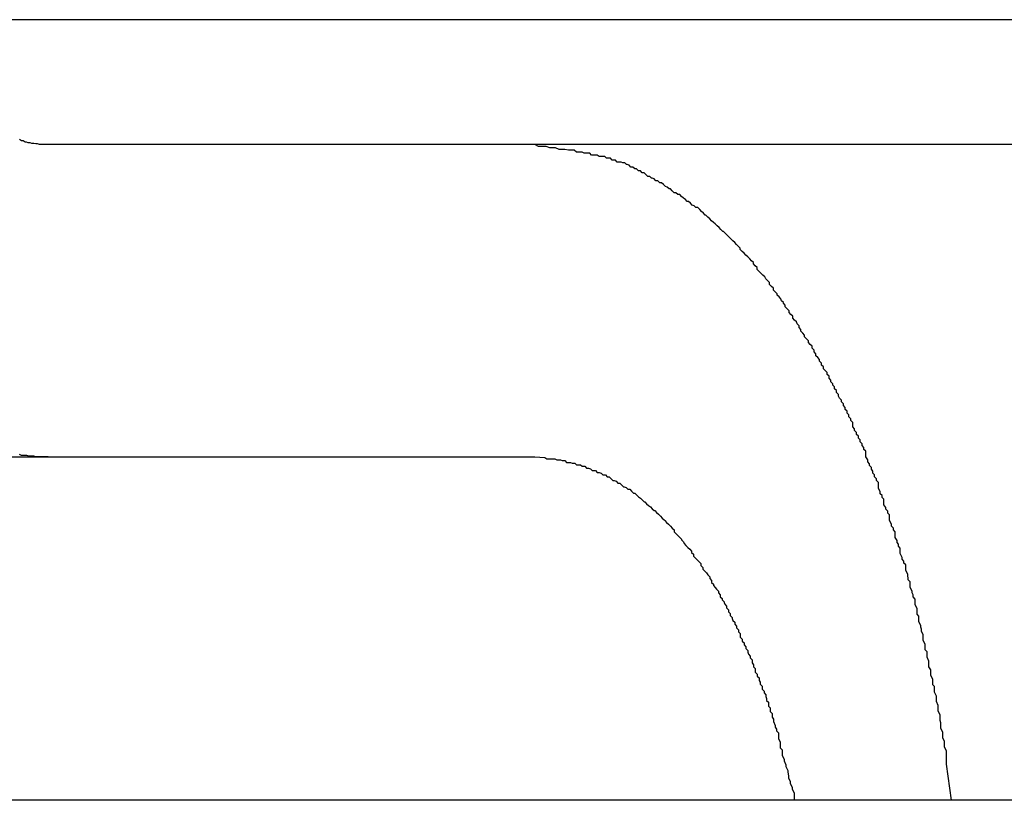
# Model space of a CAD drawing. Extents: x -22.9 to 22.9, y -10.5 to 10.5.
# Drawn here: x -3 to -2.9, y 3.9 to 4.1 of the extents above; entities that cross this region are included whole.
import ezdxf

# ---------------------------------------------------------------- set-up
doc = ezdxf.new("R2010")
doc.units = 0
doc.layers.get('0').update_dxf_attribs({"linetype": 'CONTINUOUS'})

msp = doc.modelspace()

# ---------------------------------------------------------------- linework, layer by layer
at = {"color": 0}
for points in [[(4.8081, 4.0631), (-4.0507, 4.0631)], [(4.8081, 4.0631), (-4.0507, 4.0631)], [(4.8081, 4.0631), (-4.0507, 4.0631)], [(4.8081, 4.0631), (-4.0507, 4.0631)], [(4.8081, 4.0631), (-4.0507, 4.0631)], [(4.8081, 4.0631), (-4.0507, 4.0631)], [(4.8081, 4.0631), (-4.0507, 4.0631)], [(4.8081, 4.0631), (-4.0507, 4.0631)], [(4.8081, 4.0631), (-4.0507, 4.0631)], [(4.8081, 4.0631), (-4.0507, 4.0631)], [(4.8081, 4.0631), (-4.0507, 4.0631)], [(4.8081, 4.0631), (-4.0507, 4.0631)], [(4.8081, 4.0631), (-4.0507, 4.0631)], [(4.8081, 4.0631), (-4.0507, 4.0631)], [(4.8081, 4.0631), (-4.0507, 4.0631)], [(4.8081, 4.0631), (-4.0507, 4.0631)], [(4.8081, 4.0631), (-4.0507, 4.0631)], [(4.8081, 4.0631), (-4.0507, 4.0631)], [(4.8081, 4.0631), (-4.0507, 4.0631)], [(4.8081, 4.0631), (-4.0507, 4.0631)], [(4.8081, 4.0631), (-4.0507, 4.0631)], [(-3.0139, 4.0431), (-3.0145, 4.0431), (-3.0145, 4.0431), (-3.0145, 4.0431), (-3.0145, 4.0431), (-3.0145, 4.0431), (-3.0145, 4.0431), (-3.0145, 4.0431), (-3.0145, 4.0431), (-3.0145, 4.0431), (-3.0148, 4.0431), (-3.0148, 4.0431), (-3.0148, 4.0431), (-3.0148, 4.0431), (-3.0148, 4.0431), (-3.0148, 4.0431), (-3.0148, 4.0431), (-3.0148, 4.0431), (-3.0151, 4.0431), (-3.0151, 4.0431), (-3.0151, 4.0431), (-3.0151, 4.0431), (-3.0151, 4.0431), (-3.0151, 4.0431), (-3.0151, 4.0431), (-3.0151, 4.0431), (-3.0151, 4.0431), (-3.0153, 4.0431), (-3.0153, 4.0431), (-3.0153, 4.0431), (-3.0153, 4.0431), (-3.0153, 4.0431), (-3.0153, 4.0431), (-3.0153, 4.0431), (-3.0153, 4.0431), (-3.0156, 4.0432), (-3.0156, 4.0432), (-3.0156, 4.0432), (-3.0156, 4.0432), (-3.0156, 4.0432), (-3.0156, 4.0432), (-3.0156, 4.0432), (-3.0156, 4.0432), (-3.0156, 4.0432), (-3.0159, 4.0432), (-3.0159, 4.0432), (-3.0159, 4.0432), (-3.0159, 4.0432), (-3.0159, 4.0432), (-3.0159, 4.0432), (-3.0159, 4.0432), (-3.0159, 4.0432), (-3.0162, 4.0433), (-3.0162, 4.0433), (-3.0162, 4.0433), (-3.0162, 4.0433), (-3.0162, 4.0433), (-3.0162, 4.0433), (-3.0162, 4.0433), (-3.0162, 4.0433), (-3.0162, 4.0433), (-3.0165, 4.0433), (-3.0165, 4.0433), (-3.0165, 4.0433), (-3.0165, 4.0433), (-3.0165, 4.0433), (-3.0165, 4.0433), (-3.0165, 4.0433), (-3.0165, 4.0433), (-3.0168, 4.0434), (-3.0168, 4.0434), (-3.0168, 4.0434), (-3.0168, 4.0434), (-3.0168, 4.0434), (-3.0168, 4.0434), (-3.0168, 4.0434), (-3.0168, 4.0434), (-3.0168, 4.0434), (-3.0171, 4.0434), (-3.0171, 4.0434), (-3.0171, 4.0434), (-3.0171, 4.0434), (-3.0171, 4.0434), (-3.0171, 4.0434), (-3.0171, 4.0434), (-3.0171, 4.0434), (-3.0174, 4.0435), (-3.0174, 4.0435), (-3.0174, 4.0435), (-3.0174, 4.0435), (-3.0174, 4.0435), (-3.0174, 4.0435), (-3.0174, 4.0435), (-3.0174, 4.0435), (-3.0174, 4.0435), (-3.0176, 4.0435), (-3.0176, 4.0435), (-3.0176, 4.0435), (-3.0176, 4.0435), (-3.0176, 4.0435), (-3.0176, 4.0435), (-3.0176, 4.0435), (-3.0176, 4.0435), (-3.0179, 4.0437), (-3.0179, 4.0437), (-3.0179, 4.0437), (-3.0179, 4.0437), (-3.0179, 4.0437), (-3.0179, 4.0437), (-3.0179, 4.0437), (-3.0179, 4.0437), (-3.0179, 4.0437), (-3.0182, 4.0437), (-3.0182, 4.0437), (-3.0182, 4.0437), (-3.0182, 4.0437), (-3.0182, 4.0437), (-3.0182, 4.0437), (-3.0182, 4.0437), (-3.0182, 4.0437), (-3.0185, 4.0439)], [(-3.0139, 4.0431), (-3.0139, 4.0431)], [(-2.936, 4.0431), (-3.0139, 4.0431)], [(-2.936, 4.0431), (-3.0139, 4.0431)], [(-2.936, 4.0431), (-3.0139, 4.0431)], [(-2.936, 4.0431), (-3.0139, 4.0431)], [(-2.936, 4.0431), (-3.0139, 4.0431)], [(-2.936, 4.0431), (-3.0139, 4.0431)], [(-2.936, 4.0431), (-3.0139, 4.0431)], [(-2.936, 4.0431), (-3.0139, 4.0431)], [(-2.936, 4.0431), (-3.0139, 4.0431)], [(-2.936, 4.0431), (-3.0139, 4.0431)], [(-2.936, 4.0431), (-3.0139, 4.0431)], [(-2.936, 4.0431), (-3.0139, 4.0431)], [(-2.936, 4.0431), (-3.0139, 4.0431)], [(-2.936, 4.0431), (-3.0139, 4.0431)], [(-2.936, 4.0431), (-3.0139, 4.0431)], [(-2.936, 4.0431), (-3.0139, 4.0431)], [(-2.936, 4.0431), (-3.0139, 4.0431)], [(-2.936, 4.0431), (-3.0139, 4.0431)], [(-2.936, 4.0431), (-3.0139, 4.0431)], [(-2.936, 4.0431), (-3.0139, 4.0431)], [(-2.936, 4.0431), (-3.0139, 4.0431)], [(-2.8693, 3.9381), (-2.8701, 3.9439), (-2.8701, 3.9439), (-2.8701, 3.9442), (-2.8701, 3.9445), (-2.8701, 3.9448), (-2.8701, 3.9451), (-2.8701, 3.9454), (-2.8701, 3.9457), (-2.8701, 3.946), (-2.8704, 3.9466), (-2.8704, 3.9469), (-2.8704, 3.9472), (-2.8704, 3.9475), (-2.8707, 3.9481), (-2.8707, 3.9484), (-2.8707, 3.9487), (-2.8707, 3.949), (-2.871, 3.9496), (-2.871, 3.9496), (-2.871, 3.9499), (-2.871, 3.9502), (-2.871, 3.9505), (-2.8711, 3.9509), (-2.8711, 3.9512), (-2.8711, 3.9515), (-2.8711, 3.9518), (-2.8714, 3.9524), (-2.8714, 3.9527), (-2.8714, 3.953), (-2.8714, 3.9533), (-2.8717, 3.9539), (-2.8717, 3.9542), (-2.8717, 3.9545), (-2.8717, 3.9548), (-2.872, 3.9554), (-2.872, 3.9554), (-2.872, 3.9557), (-2.872, 3.956), (-2.872, 3.9563), (-2.8723, 3.9566), (-2.8723, 3.9569), (-2.8723, 3.9572), (-2.8723, 3.9575), (-2.8726, 3.9581), (-2.8726, 3.9584), (-2.8726, 3.9587), (-2.8726, 3.959), (-2.8729, 3.9595), (-2.8729, 3.9598), (-2.8729, 3.9601), (-2.8729, 3.9604), (-2.8732, 3.961), (-2.8732, 3.961), (-2.8732, 3.9613), (-2.8732, 3.9616), (-2.8732, 3.9619), (-2.8735, 3.9622), (-2.8735, 3.9625), (-2.8735, 3.9628), (-2.8735, 3.9631), (-2.8738, 3.9637), (-2.8738, 3.964), (-2.8738, 3.9643), (-2.8738, 3.9646), (-2.8741, 3.9652), (-2.8741, 3.9655), (-2.8742, 3.9658), (-2.8742, 3.9661), (-2.8745, 3.9667), (-2.8745, 3.9667), (-2.8745, 3.967), (-2.8745, 3.9673), (-2.8745, 3.9676), (-2.8748, 3.9679), (-2.8748, 3.9682), (-2.8748, 3.9685), (-2.8748, 3.9688), (-2.8751, 3.9694), (-2.8751, 3.9697), (-2.8751, 3.97), (-2.8751, 3.9703), (-2.8754, 3.9707), (-2.8754, 3.971), (-2.8756, 3.9713), (-2.8756, 3.9716), (-2.8759, 3.9722), (-2.8759, 3.9722), (-2.8759, 3.9725), (-2.8759, 3.9728), (-2.8759, 3.9731), (-2.8762, 3.9734), (-2.8762, 3.9737), (-2.8763, 3.974), (-2.8763, 3.9743), (-2.8766, 3.9749), (-2.8766, 3.9752), (-2.8766, 3.9755), (-2.8766, 3.9758), (-2.8769, 3.9761), (-2.8769, 3.9764), (-2.8772, 3.9767), (-2.8772, 3.977), (-2.8775, 3.9776), (-2.8775, 3.9776), (-2.8775, 3.9779), (-2.8775, 3.9782), (-2.8775, 3.9785), (-2.8778, 3.9788), (-2.8778, 3.9791), (-2.878, 3.9794), (-2.878, 3.9797), (-2.8783, 3.9802), (-2.8783, 3.9805), (-2.8783, 3.9808), (-2.8783, 3.9811), (-2.8786, 3.9814), (-2.8786, 3.9817), (-2.8789, 3.982), (-2.8789, 3.9823), (-2.8792, 3.9829), (-2.8792, 3.9829), (-2.8792, 3.9832), (-2.8792, 3.9835), (-2.8792, 3.9838), (-2.8795, 3.9841), (-2.8795, 3.9844), (-2.8798, 3.9847), (-2.8798, 3.985), (-2.8801, 3.9854), (-2.8801, 3.9857), (-2.8801, 3.986), (-2.8801, 3.9863), (-2.8804, 3.9866), (-2.8804, 3.9869), (-2.8807, 3.9872), (-2.8807, 3.9875), (-2.881, 3.9881), (-2.881, 3.9881), (-2.881, 3.9884), (-2.881, 3.9887), (-2.881, 3.989), (-2.8813, 3.9893), (-2.8813, 3.9896), (-2.8816, 3.9899), (-2.8816, 3.9902), (-2.8819, 3.9905), (-2.8819, 3.9908), (-2.8821, 3.9911), (-2.8821, 3.9914), (-2.8824, 3.9917), (-2.8824, 3.992), (-2.8827, 3.9923), (-2.8827, 3.9926), (-2.883, 3.9931), (-2.883, 3.9931), (-2.883, 3.9934), (-2.883, 3.9937), (-2.883, 3.994), (-2.8833, 3.9943), (-2.8833, 3.9946), (-2.8836, 3.9949), (-2.8836, 3.9952), (-2.8839, 3.9955), (-2.8839, 3.9958), (-2.8842, 3.9961), (-2.8842, 3.9964), (-2.8845, 3.9967), (-2.8845, 3.997), (-2.8848, 3.9973), (-2.8848, 3.9976), (-2.8851, 3.9979), (-2.8851, 3.9979), (-2.8851, 3.998), (-2.8851, 3.9983), (-2.8851, 3.9986), (-2.8854, 3.9989), (-2.8854, 3.9992), (-2.8857, 3.9995), (-2.8857, 3.9998), (-2.886, 4.0001), (-2.886, 4.0004), (-2.8863, 4.0007), (-2.8863, 4.001), (-2.8866, 4.0013), (-2.8866, 4.0016), (-2.8869, 4.0019), (-2.8869, 4.0022), (-2.8872, 4.0025), (-2.8872, 4.0025), (-2.8872, 4.0025), (-2.8874, 4.0028), (-2.8874, 4.0031), (-2.8877, 4.0034), (-2.8877, 4.0037), (-2.888, 4.004), (-2.888, 4.0043), (-2.8883, 4.0046), (-2.8883, 4.0048), (-2.8886, 4.0051), (-2.8886, 4.0054), (-2.8889, 4.0057), (-2.8889, 4.006), (-2.8892, 4.0063), (-2.8892, 4.0066), (-2.8895, 4.0069), (-2.8895, 4.0069), (-2.8895, 4.0069), (-2.8898, 4.0072), (-2.8898, 4.0075), (-2.8901, 4.0078), (-2.8901, 4.0081), (-2.8904, 4.0084), (-2.8904, 4.0087), (-2.8907, 4.009), (-2.8907, 4.009), (-2.891, 4.0093), (-2.891, 4.0096), (-2.8913, 4.0099), (-2.8913, 4.0102), (-2.8916, 4.0105), (-2.8916, 4.0108), (-2.8919, 4.0111), (-2.8919, 4.0111), (-2.8919, 4.0111), (-2.8922, 4.0114), (-2.8922, 4.0117), (-2.8925, 4.012), (-2.8925, 4.012), (-2.8928, 4.0123), (-2.8928, 4.0126), (-2.8931, 4.0129), (-2.8931, 4.0129), (-2.8934, 4.0132), (-2.8934, 4.0135), (-2.8937, 4.0138), (-2.8937, 4.0141), (-2.894, 4.0144), (-2.8941, 4.0147), (-2.8944, 4.015), (-2.8944, 4.015), (-2.8944, 4.015), (-2.8947, 4.0153), (-2.8947, 4.0156), (-2.895, 4.0159), (-2.895, 4.0159), (-2.8953, 4.0162), (-2.8953, 4.0165), (-2.8956, 4.0168), (-2.8956, 4.0168), (-2.8959, 4.0171), (-2.8959, 4.0174), (-2.8962, 4.0177), (-2.8962, 4.0178), (-2.8965, 4.0181), (-2.8966, 4.0184), (-2.8969, 4.0187), (-2.8969, 4.0187), (-2.8969, 4.0187), (-2.8972, 4.019), (-2.8972, 4.0192), (-2.8975, 4.0195), (-2.8975, 4.0195), (-2.8978, 4.0198), (-2.8978, 4.0201), (-2.8981, 4.0204), (-2.8981, 4.0204), (-2.8984, 4.0207), (-2.8984, 4.021), (-2.8987, 4.0213), (-2.8987, 4.0213), (-2.899, 4.0216), (-2.8992, 4.0219), (-2.8995, 4.0222), (-2.8995, 4.0222), (-2.8995, 4.0222), (-2.8998, 4.0225), (-2.8998, 4.0225), (-2.9001, 4.0228), (-2.9001, 4.0228), (-2.9004, 4.0231), (-2.9004, 4.0234), (-2.9007, 4.0237), (-2.9007, 4.0237), (-2.901, 4.024), (-2.901, 4.0242), (-2.9013, 4.0245), (-2.9013, 4.0245), (-2.9016, 4.0248), (-2.9019, 4.0251), (-2.9022, 4.0254), (-2.9022, 4.0254), (-2.9022, 4.0254), (-2.9025, 4.0257), (-2.9025, 4.0257), (-2.9028, 4.026), (-2.9028, 4.026), (-2.9031, 4.0263), (-2.9031, 4.0265), (-2.9034, 4.0268), (-2.9034, 4.0268), (-2.9037, 4.0271), (-2.9037, 4.0271), (-2.904, 4.0274), (-2.904, 4.0274), (-2.9043, 4.0277), (-2.9046, 4.028), (-2.9049, 4.0283), (-2.9049, 4.0283), (-2.9049, 4.0283), (-2.9052, 4.0286), (-2.9052, 4.0286), (-2.9055, 4.0289), (-2.9055, 4.0289), (-2.9058, 4.0292), (-2.9059, 4.0292), (-2.9062, 4.0295), (-2.9062, 4.0295), (-2.9065, 4.0298), (-2.9065, 4.0298), (-2.9068, 4.0301), (-2.9068, 4.0301), (-2.9071, 4.0304), (-2.9074, 4.0306), (-2.9077, 4.0309), (-2.9077, 4.0309), (-2.9077, 4.0309), (-2.908, 4.0312), (-2.908, 4.0312), (-2.9083, 4.0315), (-2.9083, 4.0315), (-2.9086, 4.0318), (-2.9087, 4.0318), (-2.909, 4.0321), (-2.909, 4.0321), (-2.9093, 4.0324), (-2.9093, 4.0324), (-2.9096, 4.0327), (-2.9096, 4.0327), (-2.9099, 4.033), (-2.9102, 4.033), (-2.9105, 4.0333), (-2.9105, 4.0333), (-2.9105, 4.0333), (-2.9108, 4.0334), (-2.9108, 4.0334), (-2.9111, 4.0337), (-2.9111, 4.0337), (-2.9114, 4.034), (-2.9116, 4.034), (-2.9119, 4.0343), (-2.9119, 4.0343), (-2.9122, 4.0345), (-2.9122, 4.0345), (-2.9125, 4.0348), (-2.9125, 4.0348), (-2.9128, 4.0351), (-2.9131, 4.0351), (-2.9134, 4.0354), (-2.9134, 4.0354), (-2.9134, 4.0354), (-2.9137, 4.0354), (-2.9137, 4.0354), (-2.914, 4.0357), (-2.914, 4.0357), (-2.9143, 4.036), (-2.9145, 4.036), (-2.9148, 4.0363), (-2.9148, 4.0363), (-2.9151, 4.0364), (-2.9151, 4.0364), (-2.9154, 4.0367), (-2.9154, 4.0367), (-2.9157, 4.037), (-2.916, 4.037), (-2.9163, 4.0373), (-2.9163, 4.0373), (-2.9163, 4.0373), (-2.9166, 4.0373), (-2.9166, 4.0373), (-2.9169, 4.0376), (-2.9169, 4.0376), (-2.9172, 4.0377), (-2.9173, 4.0377), (-2.9176, 4.038), (-2.9176, 4.038), (-2.9179, 4.038), (-2.9179, 4.038), (-2.9182, 4.0383), (-2.9182, 4.0383), (-2.9185, 4.0386), (-2.9188, 4.0386), (-2.9191, 4.0389), (-2.9191, 4.0389), (-2.9191, 4.0389), (-2.9194, 4.0389), (-2.9194, 4.0389), (-2.9197, 4.0392), (-2.9197, 4.0392), (-2.92, 4.0392), (-2.92, 4.0392), (-2.9203, 4.0395), (-2.9203, 4.0395), (-2.9206, 4.0395), (-2.9206, 4.0395), (-2.9209, 4.0398), (-2.9209, 4.0398), (-2.9212, 4.0399), (-2.9213, 4.0399), (-2.9216, 4.0402), (-2.9216, 4.0402), (-2.9216, 4.0402), (-2.9219, 4.0402), (-2.9219, 4.0402), (-2.9222, 4.0403), (-2.9222, 4.0403), (-2.9225, 4.0403), (-2.9228, 4.0403), (-2.9231, 4.0406), (-2.9231, 4.0406), (-2.9234, 4.0406), (-2.9236, 4.0406), (-2.9239, 4.0409), (-2.9239, 4.0409), (-2.9242, 4.0409), (-2.9245, 4.0409), (-2.9248, 4.0412), (-2.9248, 4.0412), (-2.9251, 4.0412), (-2.9254, 4.0412), (-2.9257, 4.0412), (-2.926, 4.0414), (-2.9263, 4.0414), (-2.9266, 4.0414), (-2.9269, 4.0414), (-2.9272, 4.0417), (-2.9275, 4.0417), (-2.9278, 4.0417), (-2.9281, 4.0417), (-2.9284, 4.0419), (-2.9287, 4.0419), (-2.929, 4.0419), (-2.9293, 4.0419), (-2.9297, 4.0422), (-2.9297, 4.0422), (-2.93, 4.0422), (-2.9303, 4.0422), (-2.9306, 4.0422), (-2.9312, 4.0423), (-2.9315, 4.0423), (-2.9318, 4.0423), (-2.9321, 4.0423), (-2.9327, 4.0426), (-2.933, 4.0426), (-2.9333, 4.0426), (-2.9336, 4.0426), (-2.9342, 4.0428), (-2.9345, 4.0428), (-2.9351, 4.0428), (-2.9354, 4.0428), (-2.936, 4.0431)], [(-2.936, 4.0431), (-2.936, 4.0431)], [(-2.936, 4.0431), (-2.936, 4.0431)], [(-2.155, 4.0431), (-2.936, 4.0431)], [(-2.155, 4.0431), (-2.936, 4.0431)], [(-2.155, 4.0431), (-2.936, 4.0431)], [(-2.155, 4.0431), (-2.936, 4.0431)], [(-2.155, 4.0431), (-2.936, 4.0431)], [(-2.155, 4.0431), (-2.936, 4.0431)], [(-2.155, 4.0431), (-2.936, 4.0431)], [(-2.155, 4.0431), (-2.936, 4.0431)], [(-2.155, 4.0431), (-2.936, 4.0431)], [(-2.155, 4.0431), (-2.936, 4.0431)], [(-2.155, 4.0431), (-2.936, 4.0431)], [(-2.155, 4.0431), (-2.936, 4.0431)], [(-2.155, 4.0431), (-2.936, 4.0431)], [(-2.155, 4.0431), (-2.936, 4.0431)], [(-2.155, 4.0431), (-2.936, 4.0431)], [(-2.155, 4.0431), (-2.936, 4.0431)], [(-2.155, 4.0431), (-2.936, 4.0431)], [(-2.155, 4.0431), (-2.936, 4.0431)], [(-2.155, 4.0431), (-2.936, 4.0431)], [(-2.155, 4.0431), (-2.936, 4.0431)], [(-2.155, 4.0431), (-2.936, 4.0431)], [(-3.1059, 3.9931), (-3.0139, 3.9931)], [(-3.1059, 3.9931), (-3.0139, 3.9931)], [(-3.1059, 3.9931), (-3.0139, 3.9931)], [(-3.1059, 3.9931), (-3.0139, 3.9931)], [(-3.1059, 3.9931), (-3.0139, 3.9931)], [(-3.1059, 3.9931), (-3.0139, 3.9931)], [(-3.1059, 3.9931), (-3.0139, 3.9931)], [(-3.1059, 3.9931), (-3.0139, 3.9931)], [(-3.1059, 3.9931), (-3.0139, 3.9931)], [(-3.1059, 3.9931), (-3.0139, 3.9931)], [(-3.1059, 3.9931), (-3.0139, 3.9931)], [(-3.1059, 3.9931), (-3.0139, 3.9931)], [(-3.1059, 3.9931), (-3.0139, 3.9931)], [(-3.1059, 3.9931), (-3.0139, 3.9931)], [(-3.1059, 3.9931), (-3.0139, 3.9931)], [(-3.1059, 3.9931), (-3.0139, 3.9931)], [(-3.1059, 3.9931), (-3.0139, 3.9931)], [(-3.1059, 3.9931), (-3.0139, 3.9931)], [(-3.1059, 3.9931), (-3.0139, 3.9931)], [(-3.1059, 3.9931), (-3.0139, 3.9931)], [(-3.1059, 3.9931), (-3.0139, 3.9931)], [(-3.0139, 3.9931), (-3.0151, 3.9931), (-3.0151, 3.9931), (-3.0151, 3.9931), (-3.0151, 3.9931), (-3.0151, 3.9931), (-3.0153, 3.9931), (-3.0153, 3.9931), (-3.0153, 3.9931), (-3.0153, 3.9931), (-3.0156, 3.9931), (-3.0156, 3.9931), (-3.0156, 3.9931), (-3.0156, 3.9931), (-3.0159, 3.9931), (-3.0159, 3.9931), (-3.0159, 3.9931), (-3.0159, 3.9931), (-3.0162, 3.9932), (-3.0162, 3.9932), (-3.0162, 3.9932), (-3.0162, 3.9932), (-3.0162, 3.9932), (-3.0164, 3.9932), (-3.0164, 3.9932), (-3.0164, 3.9932), (-3.0164, 3.9932), (-3.0167, 3.9932), (-3.0167, 3.9932), (-3.0167, 3.9932), (-3.0167, 3.9932), (-3.017, 3.9932), (-3.017, 3.9932), (-3.017, 3.9932), (-3.017, 3.9932), (-3.0173, 3.9933), (-3.0173, 3.9933), (-3.0173, 3.9933), (-3.0173, 3.9933), (-3.0173, 3.9933), (-3.0176, 3.9933), (-3.0176, 3.9933), (-3.0176, 3.9933), (-3.0176, 3.9933), (-3.0179, 3.9933), (-3.0179, 3.9933), (-3.0179, 3.9933), (-3.0179, 3.9933), (-3.0182, 3.9933), (-3.0182, 3.9933), (-3.0182, 3.9933), (-3.0182, 3.9933), (-3.0185, 3.9935)], [(-3.0139, 3.9931), (-3.0139, 3.9931)], [(-3.0139, 3.9931), (-3.0139, 3.9931)], [(-3.0139, 3.9931), (-2.936, 3.9931)], [(-3.0139, 3.9931), (-2.936, 3.9931)], [(-3.0139, 3.9931), (-2.936, 3.9931)], [(-3.0139, 3.9931), (-2.936, 3.9931)], [(-3.0139, 3.9931), (-2.936, 3.9931)], [(-3.0139, 3.9931), (-2.936, 3.9931)], [(-3.0139, 3.9931), (-2.936, 3.9931)], [(-3.0139, 3.9931), (-2.936, 3.9931)], [(-3.0139, 3.9931), (-2.936, 3.9931)], [(-3.0139, 3.9931), (-2.936, 3.9931)], [(-3.0139, 3.9931), (-2.936, 3.9931)], [(-3.0139, 3.9931), (-2.936, 3.9931)], [(-3.0139, 3.9931), (-2.936, 3.9931)], [(-3.0139, 3.9931), (-2.936, 3.9931)], [(-3.0139, 3.9931), (-2.936, 3.9931)], [(-3.0139, 3.9931), (-2.936, 3.9931)], [(-3.0139, 3.9931), (-2.936, 3.9931)], [(-3.0139, 3.9931), (-2.936, 3.9931)], [(-3.0139, 3.9931), (-2.936, 3.9931)], [(-3.0139, 3.9931), (-2.936, 3.9931)], [(-3.0139, 3.9931), (-2.936, 3.9931)], [(-2.936, 3.9931), (-2.9344, 3.993), (-2.9344, 3.993), (-2.9341, 3.9928), (-2.9341, 3.9928), (-2.9338, 3.9928), (-2.9338, 3.9928), (-2.9335, 3.9928), (-2.9335, 3.9928), (-2.9335, 3.9928), (-2.9335, 3.9928), (-2.9332, 3.9928), (-2.9332, 3.9928), (-2.9331, 3.9928), (-2.9331, 3.9928), (-2.9328, 3.9928), (-2.9328, 3.9928), (-2.9328, 3.9928), (-2.9328, 3.9928), (-2.9328, 3.9928), (-2.9325, 3.9926), (-2.9325, 3.9926), (-2.9322, 3.9926), (-2.9322, 3.9926), (-2.9319, 3.9926), (-2.9319, 3.9926), (-2.9319, 3.9926), (-2.9319, 3.9926), (-2.9316, 3.9925), (-2.9316, 3.9925), (-2.9315, 3.9925), (-2.9315, 3.9925), (-2.9312, 3.9925), (-2.9312, 3.9925), (-2.9312, 3.9925), (-2.9312, 3.9925), (-2.9312, 3.9925), (-2.9309, 3.9922), (-2.9309, 3.9922), (-2.9306, 3.9922), (-2.9306, 3.9922), (-2.9303, 3.9922), (-2.9303, 3.9922), (-2.9303, 3.9922), (-2.9303, 3.9922), (-2.93, 3.9921), (-2.93, 3.9921), (-2.9299, 3.9921), (-2.9299, 3.9921), (-2.9296, 3.9921), (-2.9296, 3.9921), (-2.9296, 3.9921), (-2.9296, 3.9921), (-2.9296, 3.9921), (-2.9293, 3.9918), (-2.9293, 3.9918), (-2.929, 3.9918), (-2.929, 3.9918), (-2.9287, 3.9918), (-2.9287, 3.9918), (-2.9287, 3.9918), (-2.9287, 3.9918), (-2.9284, 3.9916), (-2.9284, 3.9916), (-2.9283, 3.9916), (-2.9283, 3.9916), (-2.928, 3.9916), (-2.928, 3.9916), (-2.928, 3.9916), (-2.928, 3.9916), (-2.928, 3.9916), (-2.9277, 3.9913), (-2.9277, 3.9913), (-2.9274, 3.9913), (-2.9274, 3.9913), (-2.9271, 3.9912), (-2.9271, 3.9912), (-2.9271, 3.9912), (-2.9271, 3.9912), (-2.9268, 3.9909), (-2.9268, 3.9909), (-2.9266, 3.9909), (-2.9266, 3.9909), (-2.9263, 3.9909), (-2.9263, 3.9909), (-2.9263, 3.9909), (-2.9263, 3.9909), (-2.9263, 3.9909), (-2.926, 3.9906), (-2.926, 3.9906), (-2.9257, 3.9906), (-2.9257, 3.9906), (-2.9254, 3.9905), (-2.9254, 3.9905), (-2.9254, 3.9905), (-2.9254, 3.9905), (-2.9251, 3.9902), (-2.9251, 3.9902), (-2.925, 3.9902), (-2.925, 3.9902), (-2.9247, 3.9902), (-2.9247, 3.9902), (-2.9247, 3.9902), (-2.9247, 3.9902), (-2.9247, 3.9902), (-2.9244, 3.9899), (-2.9244, 3.9899), (-2.9241, 3.9899), (-2.9241, 3.9899), (-2.9238, 3.9896), (-2.9238, 3.9896), (-2.9238, 3.9896), (-2.9238, 3.9896), (-2.9235, 3.9893), (-2.9235, 3.9893), (-2.9233, 3.9893), (-2.9233, 3.9893), (-2.923, 3.9892), (-2.923, 3.9892), (-2.923, 3.9892), (-2.923, 3.9892), (-2.923, 3.9892), (-2.9227, 3.9889), (-2.9227, 3.9889), (-2.9224, 3.9889), (-2.9224, 3.9889), (-2.9221, 3.9886), (-2.9221, 3.9886), (-2.9221, 3.9886), (-2.9221, 3.9886), (-2.9218, 3.9883), (-2.9218, 3.9883), (-2.9217, 3.9883), (-2.9217, 3.9883), (-2.9214, 3.9882), (-2.9214, 3.9882), (-2.9214, 3.9882), (-2.9214, 3.9882), (-2.9214, 3.9882), (-2.9211, 3.9879), (-2.9211, 3.9879), (-2.9208, 3.9879), (-2.9208, 3.9879), (-2.9205, 3.9876), (-2.9205, 3.9876), (-2.9205, 3.9876), (-2.9205, 3.9876), (-2.9202, 3.9873), (-2.9202, 3.9873), (-2.92, 3.9873), (-2.92, 3.9873), (-2.9197, 3.987), (-2.9197, 3.987), (-2.9197, 3.987), (-2.9197, 3.987), (-2.9197, 3.987), (-2.9194, 3.9867), (-2.9194, 3.9867), (-2.9191, 3.9865), (-2.9191, 3.9865), (-2.9188, 3.9862), (-2.9188, 3.9862), (-2.9188, 3.9862), (-2.9188, 3.9862), (-2.9185, 3.9859), (-2.9185, 3.9859), (-2.9184, 3.9859), (-2.9184, 3.9859), (-2.9181, 3.9856), (-2.9181, 3.9856), (-2.9181, 3.9856), (-2.9181, 3.9856), (-2.9181, 3.9856), (-2.9178, 3.9853), (-2.9178, 3.9853), (-2.9175, 3.9851), (-2.9175, 3.9851), (-2.9172, 3.9848), (-2.9172, 3.9848), (-2.9172, 3.9848), (-2.9172, 3.9848), (-2.9169, 3.9845), (-2.9169, 3.9845), (-2.9168, 3.9845), (-2.9168, 3.9845), (-2.9165, 3.9842), (-2.9165, 3.9842), (-2.9165, 3.9842), (-2.9165, 3.9842), (-2.9165, 3.9842), (-2.9162, 3.9839), (-2.9162, 3.9839), (-2.9159, 3.9836), (-2.9159, 3.9836), (-2.9156, 3.9833), (-2.9156, 3.9833), (-2.9156, 3.9833), (-2.9156, 3.9833), (-2.9153, 3.983), (-2.9153, 3.983), (-2.9152, 3.9829), (-2.9152, 3.9829), (-2.9149, 3.9826), (-2.9149, 3.9826), (-2.9149, 3.9826), (-2.9149, 3.9826), (-2.9149, 3.9826), (-2.9146, 3.9823), (-2.9146, 3.9823), (-2.9143, 3.982), (-2.9143, 3.982), (-2.914, 3.9817), (-2.914, 3.9817), (-2.914, 3.9817), (-2.914, 3.9817), (-2.9137, 3.9814), (-2.9137, 3.9814), (-2.9137, 3.9811), (-2.9137, 3.9811), (-2.9134, 3.9808), (-2.9134, 3.9808), (-2.9134, 3.9808), (-2.9134, 3.9808), (-2.9134, 3.9808), (-2.9131, 3.9805), (-2.9131, 3.9805), (-2.9128, 3.9802), (-2.9128, 3.9802), (-2.9125, 3.9799), (-2.9125, 3.9799), (-2.9125, 3.9798), (-2.9125, 3.9798), (-2.9122, 3.9795), (-2.9122, 3.9795), (-2.9121, 3.9792), (-2.9121, 3.9792), (-2.9118, 3.9789), (-2.9118, 3.9789), (-2.9118, 3.9789), (-2.9118, 3.9789), (-2.9118, 3.9789), (-2.9115, 3.9786), (-2.9115, 3.9786), (-2.9112, 3.9783), (-2.9112, 3.9783), (-2.9109, 3.978), (-2.9109, 3.978), (-2.9109, 3.9778), (-2.9109, 3.9778), (-2.9106, 3.9775), (-2.9106, 3.9775), (-2.9106, 3.9772), (-2.9106, 3.9772), (-2.9103, 3.9769), (-2.9103, 3.9769), (-2.9103, 3.9769), (-2.9103, 3.9769), (-2.9103, 3.9769), (-2.91, 3.9766), (-2.91, 3.9766), (-2.9097, 3.9763), (-2.9097, 3.9763), (-2.9094, 3.976), (-2.9094, 3.976), (-2.9094, 3.9757), (-2.9094, 3.9757), (-2.9091, 3.9754), (-2.9091, 3.9754), (-2.9091, 3.9751), (-2.9091, 3.9751), (-2.9088, 3.9748), (-2.9088, 3.9748), (-2.9088, 3.9748), (-2.9088, 3.9748), (-2.9088, 3.9748), (-2.9085, 3.9745), (-2.9085, 3.9745), (-2.9083, 3.9742), (-2.9083, 3.9742), (-2.908, 3.9739), (-2.908, 3.9739), (-2.908, 3.9736), (-2.908, 3.9736), (-2.9077, 3.9733), (-2.9077, 3.9733), (-2.9077, 3.973), (-2.9077, 3.973), (-2.9074, 3.9727), (-2.9074, 3.9727), (-2.9074, 3.9725), (-2.9074, 3.9725), (-2.9074, 3.9725), (-2.9071, 3.9722), (-2.9071, 3.9722), (-2.9069, 3.9719), (-2.9069, 3.9719), (-2.9066, 3.9716), (-2.9066, 3.9716), (-2.9066, 3.9713), (-2.9066, 3.9713), (-2.9063, 3.971), (-2.9063, 3.971), (-2.9063, 3.9707), (-2.9063, 3.9707), (-2.906, 3.9704), (-2.906, 3.9704), (-2.906, 3.9702), (-2.906, 3.9702), (-2.906, 3.9702), (-2.9057, 3.9699), (-2.9057, 3.9698), (-2.9056, 3.9695), (-2.9056, 3.9695), (-2.9053, 3.9692), (-2.9053, 3.9692), (-2.9053, 3.9689), (-2.9053, 3.9689), (-2.905, 3.9686), (-2.905, 3.9686), (-2.905, 3.9683), (-2.905, 3.9683), (-2.9047, 3.968), (-2.9047, 3.968), (-2.9047, 3.9677), (-2.9047, 3.9677), (-2.9047, 3.9677), (-2.9044, 3.9674), (-2.9044, 3.9672), (-2.9043, 3.9669), (-2.9043, 3.9669), (-2.904, 3.9666), (-2.904, 3.9666), (-2.904, 3.9663), (-2.904, 3.9663), (-2.9037, 3.966), (-2.9037, 3.966), (-2.9037, 3.9657), (-2.9037, 3.9657), (-2.9034, 3.9654), (-2.9034, 3.9654), (-2.9034, 3.9651), (-2.9034, 3.9651), (-2.9034, 3.9651), (-2.9031, 3.9648), (-2.9031, 3.9645), (-2.9031, 3.9642), (-2.9031, 3.9642), (-2.9028, 3.9639), (-2.9028, 3.9639), (-2.9028, 3.9636), (-2.9028, 3.9636), (-2.9025, 3.9633), (-2.9025, 3.9633), (-2.9025, 3.963), (-2.9025, 3.963), (-2.9022, 3.9627), (-2.9022, 3.9627), (-2.9022, 3.9624), (-2.9022, 3.9624), (-2.9022, 3.9624), (-2.9019, 3.9621), (-2.9019, 3.9618), (-2.9018, 3.9615), (-2.9018, 3.9615), (-2.9015, 3.9612), (-2.9015, 3.9612), (-2.9015, 3.9609), (-2.9015, 3.9609), (-2.9012, 3.9606), (-2.9012, 3.9604), (-2.9012, 3.9601), (-2.9012, 3.9601), (-2.901, 3.9598), (-2.901, 3.9598), (-2.901, 3.9595), (-2.901, 3.9595), (-2.901, 3.9595), (-2.9007, 3.9592), (-2.9007, 3.9589), (-2.9007, 3.9586), (-2.9007, 3.9586), (-2.9004, 3.9583), (-2.9004, 3.9583), (-2.9004, 3.958), (-2.9004, 3.958), (-2.9001, 3.9577), (-2.9001, 3.9576), (-2.9001, 3.9573), (-2.9001, 3.9573), (-2.8999, 3.957), (-2.8999, 3.957), (-2.8999, 3.9567), (-2.8999, 3.9567), (-2.8999, 3.9567), (-2.8996, 3.9564), (-2.8996, 3.9562), (-2.8996, 3.9559), (-2.8996, 3.9559), (-2.8993, 3.9556), (-2.8993, 3.9556), (-2.8993, 3.9553), (-2.8993, 3.9553), (-2.899, 3.955), (-2.899, 3.955), (-2.899, 3.9547), (-2.899, 3.9547), (-2.8989, 3.9544), (-2.8989, 3.9544), (-2.8989, 3.9541), (-2.8989, 3.9541), (-2.8989, 3.9541), (-2.8986, 3.9538), (-2.8986, 3.9535), (-2.8986, 3.9532), (-2.8986, 3.9532), (-2.8983, 3.9529), (-2.8983, 3.9526), (-2.8983, 3.9523), (-2.8983, 3.9523), (-2.898, 3.952), (-2.898, 3.9517), (-2.898, 3.9514), (-2.898, 3.9514), (-2.8978, 3.9511), (-2.8978, 3.951), (-2.8978, 3.9507), (-2.8978, 3.9507), (-2.8978, 3.9507), (-2.8975, 3.9501), (-2.8975, 3.9498), (-2.8973, 3.9495), (-2.8973, 3.9492), (-2.897, 3.9489), (-2.897, 3.9486), (-2.897, 3.9483), (-2.897, 3.948), (-2.8967, 3.9474), (-2.8967, 3.9471), (-2.8967, 3.9468), (-2.8967, 3.9465), (-2.8964, 3.9462), (-2.8964, 3.9459), (-2.8964, 3.9456), (-2.8964, 3.9453), (-2.8964, 3.9453), (-2.8961, 3.9447), (-2.8961, 3.9444), (-2.8958, 3.9438), (-2.8958, 3.9435), (-2.8955, 3.9429), (-2.8955, 3.9426), (-2.8954, 3.942), (-2.8954, 3.9417), (-2.8951, 3.9411), (-2.8951, 3.9408), (-2.8948, 3.9402), (-2.8948, 3.9399), (-2.8945, 3.9393), (-2.8945, 3.939), (-2.8945, 3.9384), (-2.8945, 3.9381)], [(-2.936, 3.9931), (-2.936, 3.9931)], [(-2.8295, 3.9381), (-2.8295, 3.9381), (-3.173, 3.9381), (-3.5168, 3.9381), (-3.8606, 3.9381), (-4.2044, 3.9381), (-4.548, 3.9381), (-4.8918, 3.9381), (-5.2356, 3.9381), (-5.5794, 3.9381), (-5.9229, 3.9381), (-6.2667, 3.9381), (-6.6105, 3.9381), (-6.9543, 3.9381), (-7.2981, 3.9381), (-7.6419, 3.9381), (-7.9857, 3.9381), (-8.3295, 3.9381)]]:
    msp.add_lwpolyline(points, dxfattribs=at)

doc.saveas('drawing.dxf')
